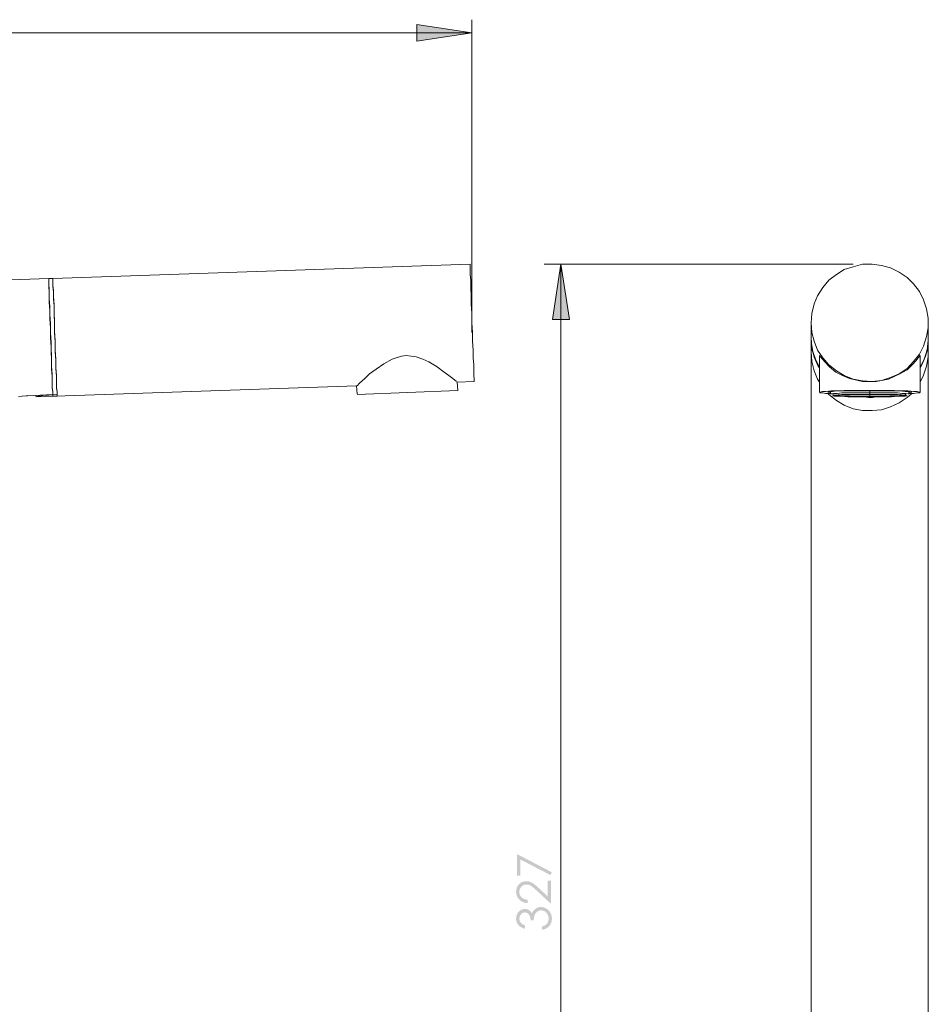
# Model space of a CAD drawing. Units: millimetres. Extents: x 7857 to 8355, y -1021 to -480.
# Drawn here: x 8100 to 8317, y -722 to -487 of the extents above; entities that cross this region are included whole.
import ezdxf

# ---------------------------------------------------------------- set-up
doc = ezdxf.new("R2010")
doc.units = ezdxf.units.MM
doc.layers.add('Default', color=7, linetype='Continuous', true_color=0x000000)

msp = doc.modelspace()

# ---------------------------------------------------------------- hatches: boundary and pattern name
at = {"layer": 'Default', "true_color": 0x808080, "extrusion": (0, 0, -1)}
for points in [[(-8207.91, -490.64), (-8194.78, -492.62), (-8194.78, -488.66)], [(-8229.1, -545.87), (-8231.22, -559.01), (-8227.13, -559.01)], [(-8218.67, -691.75), (-8218.67, -686.6), (-8226.99, -690.94), (-8226.65, -691.61), (-8219.44, -687.87), (-8219.44, -691.75)], [(-8221.21, -697.51), (-8221.21, -698.28), (-8221.13, -698.28), (-8221.06, -698.28), (-8220.99, -698.27), (-8220.91, -698.26), (-8220.84, -698.26), (-8220.77, -698.25), (-8220.7, -698.23), (-8220.63, -698.22), (-8220.57, -698.21), (-8220.5, -698.19), (-8220.43, -698.17), (-8220.37, -698.16), (-8220.3, -698.14), (-8220.24, -698.11), (-8220.18, -698.09), (-8220.11, -698.07), (-8220.05, -698.04), (-8219.99, -698.01), (-8219.93, -697.99), (-8219.88, -697.96), (-8219.82, -697.92), (-8219.76, -697.89), (-8219.7, -697.86), (-8219.65, -697.82), (-8219.59, -697.78), (-8219.54, -697.74), (-8219.49, -697.7), (-8219.44, -697.66), (-8219.38, -697.62), (-8219.33, -697.57), (-8219.28, -697.53), (-8219.24, -697.48), (-8219.19, -697.43), (-8219.14, -697.38), (-8219.1, -697.33), (-8219.06, -697.28), (-8219.01, -697.23), (-8218.97, -697.18), (-8218.94, -697.13), (-8218.9, -697.07), (-8218.86, -697.02), (-8218.83, -696.97), (-8218.8, -696.91), (-8218.77, -696.85), (-8218.74, -696.8), (-8218.71, -696.74), (-8218.68, -696.68), (-8218.66, -696.62), (-8218.64, -696.56), (-8218.61, -696.5), (-8218.59, -696.44), (-8218.57, -696.38), (-8218.56, -696.32), (-8218.54, -696.25), (-8218.53, -696.19), (-8218.51, -696.12), (-8218.5, -696.06), (-8218.49, -695.99), (-8218.48, -695.93), (-8218.48, -695.86), (-8218.47, -695.79), (-8218.47, -695.72), (-8218.47, -695.65), (-8218.47, -695.58), (-8218.47, -695.51), (-8218.47, -695.44), (-8218.47, -695.38), (-8218.48, -695.31), (-8218.48, -695.24), (-8218.49, -695.18), (-8218.5, -695.11), (-8218.51, -695.05), (-8218.52, -694.99), (-8218.54, -694.92), (-8218.55, -694.86), (-8218.57, -694.8), (-8218.59, -694.74), (-8218.6, -694.68), (-8218.62, -694.63), (-8218.65, -694.57), (-8218.67, -694.51), (-8218.69, -694.46), (-8218.72, -694.4), (-8218.75, -694.35), (-8218.78, -694.3), (-8218.81, -694.24), (-8218.84, -694.19), (-8218.87, -694.14), (-8218.91, -694.09), (-8218.94, -694.05), (-8218.98, -694), (-8219.02, -693.95), (-8219.06, -693.9), (-8219.1, -693.86), (-8219.14, -693.81), (-8219.19, -693.77), (-8219.23, -693.73), (-8219.28, -693.69), (-8219.33, -693.65), (-8219.37, -693.61), (-8219.42, -693.57), (-8219.47, -693.54), (-8219.52, -693.5), (-8219.57, -693.47), (-8219.62, -693.44), (-8219.67, -693.41), (-8219.72, -693.38), (-8219.77, -693.35), (-8219.82, -693.32), (-8219.87, -693.3), (-8219.92, -693.27), (-8219.98, -693.25), (-8220.03, -693.23), (-8220.08, -693.21), (-8220.14, -693.19), (-8220.19, -693.18), (-8220.25, -693.16), (-8220.31, -693.15), (-8220.36, -693.13), (-8220.42, -693.12), (-8220.48, -693.11), (-8220.53, -693.1), (-8220.59, -693.1), (-8220.65, -693.09), (-8220.71, -693.08), (-8220.77, -693.08), (-8220.83, -693.08), (-8220.89, -693.08), (-8220.98, -693.08), (-8221.07, -693.08), (-8221.15, -693.09), (-8221.23, -693.1), (-8221.32, -693.11), (-8221.4, -693.12), (-8221.48, -693.14), (-8221.56, -693.16), (-8221.64, -693.18), (-8221.72, -693.21), (-8221.8, -693.23), (-8221.88, -693.26), (-8221.96, -693.3), (-8222.04, -693.33), (-8222.11, -693.37), (-8222.19, -693.41), (-8222.27, -693.45), (-8222.35, -693.5), (-8222.43, -693.55), (-8222.52, -693.61), (-8222.61, -693.68), (-8222.7, -693.74), (-8222.9, -693.89), (-8223.11, -694.06), (-8223.34, -694.25), (-8223.83, -694.69), (-8226, -696.71), (-8226, -692.97), (-8226.79, -692.97), (-8226.79, -698.48), (-8223.44, -695.38), (-8222.96, -694.95), (-8222.75, -694.76), (-8222.55, -694.6), (-8222.38, -694.46), (-8222.21, -694.33), (-8222.14, -694.28), (-8222.07, -694.23), (-8222, -694.19), (-8221.94, -694.15), (-8221.87, -694.12), (-8221.81, -694.08), (-8221.75, -694.05), (-8221.69, -694.03), (-8221.63, -694), (-8221.56, -693.98), (-8221.5, -693.96), (-8221.43, -693.94), (-8221.37, -693.92), (-8221.3, -693.91), (-8221.24, -693.89), (-8221.17, -693.88), (-8221.11, -693.88), (-8221.04, -693.87), (-8220.97, -693.87), (-8220.91, -693.87), (-8220.86, -693.87), (-8220.82, -693.87), (-8220.78, -693.87), (-8220.74, -693.88), (-8220.7, -693.88), (-8220.66, -693.89), (-8220.62, -693.89), (-8220.58, -693.9), (-8220.54, -693.91), (-8220.5, -693.92), (-8220.46, -693.93), (-8220.42, -693.94), (-8220.38, -693.95), (-8220.34, -693.96), (-8220.31, -693.98), (-8220.27, -693.99), (-8220.23, -694.01), (-8220.2, -694.03), (-8220.16, -694.05), (-8220.12, -694.07), (-8220.09, -694.09), (-8220.05, -694.11), (-8220.02, -694.13), (-8219.99, -694.15), (-8219.95, -694.18), (-8219.92, -694.2), (-8219.89, -694.23), (-8219.85, -694.26), (-8219.82, -694.29), (-8219.79, -694.32), (-8219.76, -694.35), (-8219.73, -694.38), (-8219.7, -694.41), (-8219.67, -694.44), (-8219.64, -694.48), (-8219.61, -694.51), (-8219.58, -694.54), (-8219.56, -694.58), (-8219.53, -694.61), (-8219.51, -694.65), (-8219.49, -694.68), (-8219.47, -694.72), (-8219.45, -694.75), (-8219.43, -694.79), (-8219.41, -694.83), (-8219.39, -694.87), (-8219.37, -694.91), (-8219.36, -694.94), (-8219.34, -694.98), (-8219.33, -695.02), (-8219.31, -695.06), (-8219.3, -695.1), (-8219.29, -695.15), (-8219.28, -695.19), (-8219.27, -695.23), (-8219.26, -695.27), (-8219.26, -695.31), (-8219.25, -695.36), (-8219.24, -695.4), (-8219.24, -695.45), (-8219.24, -695.49), (-8219.23, -695.53), (-8219.23, -695.58), (-8219.23, -695.63), (-8219.23, -695.67), (-8219.23, -695.72), (-8219.24, -695.77), (-8219.24, -695.82), (-8219.24, -695.86), (-8219.25, -695.91), (-8219.26, -695.95), (-8219.26, -696), (-8219.27, -696.04), (-8219.28, -696.09), (-8219.29, -696.13), (-8219.31, -696.17), (-8219.32, -696.22), (-8219.33, -696.26), (-8219.35, -696.3), (-8219.36, -696.34), (-8219.38, -696.38), (-8219.4, -696.42), (-8219.42, -696.46), (-8219.44, -696.5), (-8219.46, -696.53), (-8219.48, -696.57), (-8219.5, -696.61), (-8219.52, -696.65), (-8219.55, -696.68), (-8219.58, -696.72), (-8219.6, -696.75), (-8219.63, -696.79), (-8219.66, -696.82), (-8219.69, -696.85), (-8219.72, -696.89), (-8219.75, -696.92), (-8219.78, -696.95), (-8219.82, -696.98), (-8219.85, -697.01), (-8219.89, -697.04), (-8219.92, -697.07), (-8219.96, -697.1), (-8220, -697.12), (-8220.04, -697.15), (-8220.08, -697.17), (-8220.12, -697.2), (-8220.16, -697.22), (-8220.2, -697.24), (-8220.24, -697.26), (-8220.29, -697.29), (-8220.33, -697.31), (-8220.37, -697.32), (-8220.42, -697.34), (-8220.47, -697.36), (-8220.51, -697.37), (-8220.56, -697.39), (-8220.61, -697.4), (-8220.66, -697.42), (-8220.71, -697.43), (-8220.76, -697.44), (-8220.82, -697.45), (-8220.87, -697.46), (-8220.92, -697.47), (-8220.98, -697.48), (-8221.09, -697.5)], [(-8220.55, -703.57), (-8220.55, -704.4), (-8220.43, -704.37), (-8220.31, -704.34), (-8220.19, -704.3), (-8220.13, -704.28), (-8220.08, -704.26), (-8220.02, -704.24), (-8219.97, -704.22), (-8219.92, -704.2), (-8219.86, -704.17), (-8219.81, -704.15), (-8219.76, -704.13), (-8219.71, -704.1), (-8219.66, -704.07), (-8219.62, -704.05), (-8219.57, -704.02), (-8219.52, -703.99), (-8219.48, -703.96), (-8219.43, -703.93), (-8219.39, -703.9), (-8219.35, -703.86), (-8219.31, -703.83), (-8219.27, -703.8), (-8219.23, -703.76), (-8219.19, -703.73), (-8219.15, -703.69), (-8219.11, -703.65), (-8219.08, -703.61), (-8219.04, -703.58), (-8219.01, -703.54), (-8218.97, -703.5), (-8218.94, -703.46), (-8218.91, -703.41), (-8218.88, -703.37), (-8218.85, -703.33), (-8218.82, -703.29), (-8218.8, -703.25), (-8218.77, -703.2), (-8218.75, -703.16), (-8218.72, -703.11), (-8218.7, -703.07), (-8218.68, -703.02), (-8218.66, -702.98), (-8218.64, -702.93), (-8218.62, -702.89), (-8218.6, -702.84), (-8218.58, -702.79), (-8218.57, -702.74), (-8218.56, -702.7), (-8218.54, -702.65), (-8218.53, -702.6), (-8218.52, -702.55), (-8218.51, -702.5), (-8218.5, -702.45), (-8218.49, -702.4), (-8218.49, -702.34), (-8218.48, -702.29), (-8218.47, -702.24), (-8218.47, -702.19), (-8218.47, -702.13), (-8218.47, -702.08), (-8218.47, -702.03), (-8218.47, -701.95), (-8218.47, -701.87), (-8218.48, -701.79), (-8218.48, -701.71), (-8218.49, -701.64), (-8218.51, -701.56), (-8218.52, -701.49), (-8218.54, -701.41), (-8218.56, -701.34), (-8218.58, -701.27), (-8218.6, -701.19), (-8218.63, -701.12), (-8218.66, -701.05), (-8218.69, -700.98), (-8218.72, -700.91), (-8218.76, -700.84), (-8218.79, -700.77), (-8218.83, -700.71), (-8218.87, -700.65), (-8218.91, -700.58), (-8218.96, -700.52), (-8219, -700.47), (-8219.05, -700.41), (-8219.1, -700.36), (-8219.14, -700.3), (-8219.2, -700.25), (-8219.22, -700.23), (-8219.25, -700.21), (-8219.28, -700.18), (-8219.3, -700.16), (-8219.33, -700.14), (-8219.36, -700.11), (-8219.39, -700.09), (-8219.42, -700.07), (-8219.45, -700.05), (-8219.48, -700.03), (-8219.54, -699.99), (-8219.6, -699.96), (-8219.66, -699.92), (-8219.72, -699.89), (-8219.78, -699.86), (-8219.85, -699.84), (-8219.91, -699.81), (-8219.97, -699.79), (-8220.01, -699.78), (-8220.04, -699.77), (-8220.07, -699.76), (-8220.1, -699.75), (-8220.13, -699.74), (-8220.17, -699.74), (-8220.2, -699.73), (-8220.23, -699.72), (-8220.26, -699.72), (-8220.3, -699.71), (-8220.33, -699.71), (-8220.36, -699.7), (-8220.4, -699.7), (-8220.43, -699.7), (-8220.46, -699.7), (-8220.5, -699.69), (-8220.53, -699.69), (-8220.56, -699.69), (-8220.63, -699.69), (-8220.69, -699.7), (-8220.76, -699.7), (-8220.82, -699.71), (-8220.88, -699.72), (-8220.94, -699.73), (-8220.97, -699.74), (-8221, -699.74), (-8221.03, -699.75), (-8221.06, -699.76), (-8221.09, -699.77), (-8221.12, -699.78), (-8221.15, -699.79), (-8221.18, -699.8), (-8221.2, -699.81), (-8221.23, -699.82), (-8221.26, -699.83), (-8221.29, -699.84), (-8221.32, -699.85), (-8221.34, -699.87), (-8221.37, -699.88), (-8221.4, -699.89), (-8221.42, -699.91), (-8221.45, -699.92), (-8221.48, -699.94), (-8221.5, -699.95), (-8221.53, -699.97), (-8221.55, -699.99), (-8221.6, -700.02), (-8221.65, -700.06), (-8221.7, -700.1), (-8221.75, -700.14), (-8221.8, -700.19), (-8221.84, -700.23), (-8221.89, -700.28), (-8221.93, -700.33), (-8221.98, -700.38), (-8222.02, -700.44), (-8222.06, -700.49), (-8222.1, -700.55), (-8222.14, -700.61), (-8222.18, -700.67), (-8222.22, -700.74), (-8222.25, -700.66), (-8222.29, -700.59), (-8222.32, -700.52), (-8222.36, -700.46), (-8222.39, -700.39), (-8222.43, -700.33), (-8222.47, -700.26), (-8222.52, -700.2), (-8222.56, -700.14), (-8222.61, -700.09), (-8222.65, -700.03), (-8222.7, -699.98), (-8222.75, -699.92), (-8222.81, -699.87), (-8222.86, -699.82), (-8222.92, -699.78), (-8222.96, -699.74), (-8223, -699.71), (-8223.04, -699.68), (-8223.08, -699.65), (-8223.12, -699.62), (-8223.17, -699.6), (-8223.21, -699.57), (-8223.25, -699.54), (-8223.29, -699.52), (-8223.34, -699.5), (-8223.38, -699.47), (-8223.42, -699.45), (-8223.47, -699.43), (-8223.51, -699.41), (-8223.56, -699.4), (-8223.6, -699.38), (-8223.65, -699.36), (-8223.69, -699.35), (-8223.74, -699.33), (-8223.79, -699.32), (-8223.83, -699.31), (-8223.88, -699.3), (-8223.93, -699.29), (-8223.97, -699.28), (-8224.02, -699.27), (-8224.07, -699.26), (-8224.12, -699.26), (-8224.17, -699.25), (-8224.21, -699.25), (-8224.26, -699.25), (-8224.31, -699.25), (-8224.36, -699.25), (-8224.45, -699.25), (-8224.54, -699.25), (-8224.62, -699.26), (-8224.7, -699.27), (-8224.79, -699.28), (-8224.87, -699.3), (-8224.96, -699.32), (-8225.04, -699.34), (-8225.12, -699.36), (-8225.2, -699.39), (-8225.28, -699.42), (-8225.36, -699.45), (-8225.44, -699.49), (-8225.52, -699.53), (-8225.6, -699.57), (-8225.68, -699.61), (-8225.76, -699.66), (-8225.83, -699.71), (-8225.9, -699.76), (-8225.98, -699.81), (-8226.04, -699.86), (-8226.11, -699.92), (-8226.14, -699.95), (-8226.17, -699.98), (-8226.2, -700.01), (-8226.24, -700.04), (-8226.27, -700.07), (-8226.29, -700.1), (-8226.32, -700.14), (-8226.35, -700.17), (-8226.41, -700.24), (-8226.46, -700.31), (-8226.51, -700.38), (-8226.56, -700.45), (-8226.6, -700.53), (-8226.65, -700.6), (-8226.69, -700.68), (-8226.73, -700.76), (-8226.76, -700.84), (-8226.8, -700.93), (-8226.83, -701.01), (-8226.86, -701.1), (-8226.88, -701.18), (-8226.9, -701.27), (-8226.93, -701.36), (-8226.94, -701.45), (-8226.96, -701.54), (-8226.97, -701.63), (-8226.98, -701.72), (-8226.99, -701.82), (-8226.99, -701.91), (-8226.99, -702.01), (-8226.99, -702.07), (-8226.99, -702.14), (-8226.99, -702.2), (-8226.98, -702.27), (-8226.98, -702.33), (-8226.97, -702.39), (-8226.96, -702.45), (-8226.95, -702.51), (-8226.94, -702.57), (-8226.93, -702.63), (-8226.92, -702.69), (-8226.91, -702.75), (-8226.89, -702.8), (-8226.88, -702.86), (-8226.86, -702.91), (-8226.84, -702.97), (-8226.82, -703.02), (-8226.8, -703.08), (-8226.78, -703.13), (-8226.75, -703.18), (-8226.73, -703.23), (-8226.71, -703.29), (-8226.68, -703.34), (-8226.65, -703.38), (-8226.62, -703.43), (-8226.59, -703.48), (-8226.56, -703.53), (-8226.53, -703.58), (-8226.49, -703.62), (-8226.46, -703.67), (-8226.42, -703.71), (-8226.39, -703.76), (-8226.35, -703.8), (-8226.31, -703.84), (-8226.27, -703.88), (-8226.23, -703.92), (-8226.18, -703.96), (-8226.14, -704), (-8226.1, -704.04), (-8226.05, -704.08), (-8226, -704.11), (-8225.95, -704.15), (-8225.9, -704.18), (-8225.85, -704.21), (-8225.8, -704.25), (-8225.75, -704.28), (-8225.7, -704.31), (-8225.64, -704.34), (-8225.59, -704.36), (-8225.53, -704.39), (-8225.47, -704.42), (-8225.41, -704.44), (-8225.35, -704.47), (-8225.29, -704.49), (-8225.23, -704.51), (-8225.16, -704.53), (-8225.1, -704.55), (-8225.03, -704.57), (-8224.9, -704.61), (-8224.76, -704.64), (-8224.61, -704.67), (-8224.61, -703.88), (-8224.71, -703.85), (-8224.8, -703.82), (-8224.89, -703.79), (-8224.98, -703.76), (-8225.06, -703.73), (-8225.14, -703.7), (-8225.22, -703.66), (-8225.29, -703.62), (-8225.33, -703.6), (-8225.36, -703.59), (-8225.4, -703.57), (-8225.43, -703.55), (-8225.46, -703.53), (-8225.49, -703.5), (-8225.52, -703.48), (-8225.55, -703.46), (-8225.58, -703.44), (-8225.61, -703.42), (-8225.63, -703.4), (-8225.66, -703.37), (-8225.68, -703.35), (-8225.71, -703.33), (-8225.73, -703.3), (-8225.75, -703.28), (-8225.78, -703.25), (-8225.81, -703.21), (-8225.83, -703.18), (-8225.86, -703.15), (-8225.88, -703.11), (-8225.91, -703.08), (-8225.93, -703.04), (-8225.95, -703.01), (-8225.97, -702.97), (-8225.99, -702.94), (-8226.01, -702.9), (-8226.03, -702.86), (-8226.04, -702.82), (-8226.06, -702.79), (-8226.08, -702.75), (-8226.09, -702.71), (-8226.1, -702.67), (-8226.12, -702.63), (-8226.13, -702.58), (-8226.14, -702.54), (-8226.15, -702.5), (-8226.16, -702.46), (-8226.17, -702.41), (-8226.17, -702.37), (-8226.18, -702.32), (-8226.19, -702.28), (-8226.19, -702.23), (-8226.19, -702.19), (-8226.2, -702.14), (-8226.2, -702.09), (-8226.2, -702.05), (-8226.2, -702), (-8226.2, -701.94), (-8226.2, -701.89), (-8226.2, -701.83), (-8226.19, -701.78), (-8226.19, -701.73), (-8226.18, -701.68), (-8226.18, -701.63), (-8226.17, -701.58), (-8226.16, -701.53), (-8226.15, -701.48), (-8226.14, -701.43), (-8226.13, -701.38), (-8226.11, -701.34), (-8226.1, -701.29), (-8226.09, -701.25), (-8226.07, -701.2), (-8226.05, -701.16), (-8226.03, -701.11), (-8226.02, -701.07), (-8225.99, -701.03), (-8225.97, -700.99), (-8225.95, -700.95), (-8225.93, -700.91), (-8225.9, -700.87), (-8225.88, -700.83), (-8225.85, -700.79), (-8225.82, -700.76), (-8225.8, -700.72), (-8225.77, -700.68), (-8225.74, -700.65), (-8225.7, -700.61), (-8225.67, -700.58), (-8225.64, -700.55), (-8225.6, -700.52), (-8225.57, -700.48), (-8225.54, -700.46), (-8225.5, -700.43), (-8225.47, -700.4), (-8225.43, -700.37), (-8225.4, -700.35), (-8225.36, -700.32), (-8225.32, -700.3), (-8225.29, -700.28), (-8225.25, -700.25), (-8225.21, -700.23), (-8225.17, -700.22), (-8225.13, -700.2), (-8225.1, -700.18), (-8225.06, -700.16), (-8225.02, -700.15), (-8224.98, -700.13), (-8224.94, -700.12), (-8224.9, -700.11), (-8224.86, -700.1), (-8224.82, -700.09), (-8224.77, -700.08), (-8224.73, -700.07), (-8224.69, -700.06), (-8224.65, -700.06), (-8224.61, -700.05), (-8224.56, -700.05), (-8224.52, -700.05), (-8224.47, -700.05), (-8224.43, -700.05), (-8224.4, -700.05), (-8224.37, -700.05), (-8224.34, -700.05), (-8224.31, -700.05), (-8224.28, -700.05), (-8224.25, -700.06), (-8224.23, -700.06), (-8224.2, -700.06), (-8224.17, -700.07), (-8224.14, -700.07), (-8224.11, -700.08), (-8224.08, -700.08), (-8224.05, -700.09), (-8224.03, -700.1), (-8224, -700.11), (-8223.97, -700.11), (-8223.94, -700.12), (-8223.92, -700.13), (-8223.89, -700.14), (-8223.86, -700.15), (-8223.83, -700.16), (-8223.81, -700.17), (-8223.78, -700.18), (-8223.75, -700.2), (-8223.73, -700.21), (-8223.7, -700.22), (-8223.65, -700.25), (-8223.59, -700.28), (-8223.54, -700.31), (-8223.49, -700.35), (-8223.44, -700.38), (-8223.42, -700.4), (-8223.39, -700.42), (-8223.37, -700.44), (-8223.35, -700.46), (-8223.33, -700.48), (-8223.3, -700.5), (-8223.28, -700.52), (-8223.26, -700.54), (-8223.24, -700.56), (-8223.22, -700.58), (-8223.2, -700.6), (-8223.18, -700.63), (-8223.16, -700.65), (-8223.14, -700.67), (-8223.12, -700.7), (-8223.1, -700.72), (-8223.09, -700.74), (-8223.07, -700.77), (-8223.05, -700.79), (-8223.04, -700.82), (-8223, -700.87), (-8222.97, -700.92), (-8222.95, -700.98), (-8222.92, -701.03), (-8222.91, -701.06), (-8222.89, -701.09), (-8222.88, -701.12), (-8222.87, -701.15), (-8222.86, -701.18), (-8222.85, -701.22), (-8222.82, -701.29), (-8222.8, -701.36), (-8222.78, -701.44), (-8222.77, -701.52), (-8222.75, -701.6), (-8222.73, -701.69), (-8222.72, -701.78), (-8222.69, -701.98), (-8222.67, -702.19), (-8222.66, -702.42), (-8221.91, -702.42), (-8221.91, -702.35), (-8221.91, -702.28), (-8221.91, -702.22), (-8221.9, -702.15), (-8221.9, -702.08), (-8221.89, -702.02), (-8221.88, -701.95), (-8221.87, -701.89), (-8221.85, -701.83), (-8221.84, -701.77), (-8221.82, -701.7), (-8221.8, -701.64), (-8221.78, -701.58), (-8221.76, -701.52), (-8221.74, -701.47), (-8221.72, -701.41), (-8221.69, -701.35), (-8221.67, -701.3), (-8221.64, -701.25), (-8221.61, -701.19), (-8221.59, -701.15), (-8221.56, -701.1), (-8221.53, -701.06), (-8221.5, -701.01), (-8221.48, -700.99), (-8221.46, -700.97), (-8221.45, -700.95), (-8221.43, -700.93), (-8221.41, -700.92), (-8221.4, -700.9), (-8221.38, -700.88), (-8221.36, -700.86), (-8221.35, -700.85), (-8221.33, -700.83), (-8221.31, -700.81), (-8221.29, -700.8), (-8221.28, -700.78), (-8221.26, -700.77), (-8221.24, -700.76), (-8221.22, -700.74), (-8221.18, -700.72), (-8221.14, -700.7), (-8221.12, -700.68), (-8221.1, -700.67), (-8221.08, -700.66), (-8221.06, -700.65), (-8221.04, -700.64), (-8221.02, -700.63), (-8221, -700.63), (-8220.98, -700.62), (-8220.96, -700.61), (-8220.94, -700.6), (-8220.92, -700.59), (-8220.9, -700.59), (-8220.88, -700.58), (-8220.86, -700.58), (-8220.84, -700.57), (-8220.82, -700.57), (-8220.8, -700.56), (-8220.78, -700.56), (-8220.75, -700.55), (-8220.73, -700.55), (-8220.71, -700.55), (-8220.69, -700.54), (-8220.67, -700.54), (-8220.65, -700.54), (-8220.62, -700.54), (-8220.6, -700.54), (-8220.58, -700.54), (-8220.56, -700.54), (-8220.52, -700.54), (-8220.49, -700.54), (-8220.46, -700.54), (-8220.43, -700.54), (-8220.39, -700.55), (-8220.36, -700.55), (-8220.33, -700.56), (-8220.3, -700.56), (-8220.27, -700.57), (-8220.24, -700.58), (-8220.21, -700.59), (-8220.18, -700.6), (-8220.15, -700.61), (-8220.12, -700.62), (-8220.09, -700.63), (-8220.06, -700.64), (-8220.03, -700.66), (-8220.01, -700.67), (-8219.98, -700.69), (-8219.95, -700.7), (-8219.92, -700.72), (-8219.9, -700.74), (-8219.87, -700.75), (-8219.84, -700.77), (-8219.82, -700.79), (-8219.79, -700.82), (-8219.76, -700.84), (-8219.74, -700.86), (-8219.71, -700.88), (-8219.69, -700.91), (-8219.66, -700.93), (-8219.64, -700.96), (-8219.62, -700.99), (-8219.59, -701.01), (-8219.57, -701.04), (-8219.55, -701.07), (-8219.53, -701.1), (-8219.51, -701.12), (-8219.49, -701.15), (-8219.47, -701.18), (-8219.45, -701.21), (-8219.44, -701.24), (-8219.42, -701.28), (-8219.4, -701.31), (-8219.39, -701.34), (-8219.38, -701.37), (-8219.36, -701.4), (-8219.35, -701.44), (-8219.34, -701.47), (-8219.33, -701.5), (-8219.32, -701.54), (-8219.31, -701.57), (-8219.3, -701.61), (-8219.29, -701.64), (-8219.28, -701.68), (-8219.28, -701.72), (-8219.27, -701.75), (-8219.27, -701.79), (-8219.26, -701.83), (-8219.26, -701.87), (-8219.26, -701.91), (-8219.26, -701.95), (-8219.25, -701.99), (-8219.25, -702.03), (-8219.25, -702.06), (-8219.25, -702.09), (-8219.26, -702.12), (-8219.26, -702.15), (-8219.26, -702.19), (-8219.26, -702.22), (-8219.27, -702.25), (-8219.27, -702.28), (-8219.28, -702.31), (-8219.28, -702.34), (-8219.29, -702.37), (-8219.3, -702.4), (-8219.3, -702.43), (-8219.31, -702.46), (-8219.32, -702.49), (-8219.33, -702.51), (-8219.34, -702.54), (-8219.35, -702.57), (-8219.36, -702.6), (-8219.37, -702.62), (-8219.38, -702.65), (-8219.39, -702.68), (-8219.41, -702.7), (-8219.42, -702.73), (-8219.44, -702.76), (-8219.45, -702.78), (-8219.47, -702.81), (-8219.48, -702.83), (-8219.5, -702.86), (-8219.51, -702.88), (-8219.53, -702.91), (-8219.55, -702.93), (-8219.57, -702.95), (-8219.59, -702.98), (-8219.61, -703), (-8219.63, -703.02), (-8219.65, -703.05), (-8219.68, -703.07), (-8219.7, -703.09), (-8219.72, -703.11), (-8219.75, -703.13), (-8219.77, -703.16), (-8219.8, -703.18), (-8219.83, -703.2), (-8219.86, -703.22), (-8219.89, -703.24), (-8219.95, -703.28), (-8220.01, -703.32), (-8220.08, -703.36), (-8220.15, -703.4), (-8220.22, -703.44), (-8220.3, -703.47), (-8220.38, -703.51), (-8220.46, -703.54)]]:
    msp.add_hatch(color=8, dxfattribs=at).paths.add_polyline_path(points, flags=0)

# ---------------------------------------------------------------- linework, layer by layer
at = {"layer": 'Default', "color": 8, "lineweight": 0, "true_color": 0x808080}
for points in [[(8207.91, -490.64), (8194.78, -492.62), (8194.78, -488.66)], [(8227.13, -559.01), (8229.1, -545.87), (8231.22, -559.01)]]:
    msp.add_lwpolyline(points, close=True, dxfattribs=at)
for points in [[(8207.91, -487.5), (8207.91, -562.12)], [(7949.28, -490.64), (8207.91, -490.64)], [(8298.88, -545.87), (8225.15, -545.87)], [(8229.1, -873.16), (8229.1, -545.87)]]:
    msp.add_lwpolyline(points, dxfattribs=at)
at = {"layer": 'Default', "color": 18, "lineweight": 0, "true_color": 0x000000}
for points in [[(8204.52, -575.96), (8204.38, -573.98), (8208.48, -573.84), (8208.48, -573.7), (8208.48, -573.28), (8208.34, -572.43), (8208.34, -571.3), (8208.34, -569.89), (8208.2, -568.19), (8208.2, -566.35), (8208.06, -564.24), (8208.06, -562.12), (8207.91, -559.86), (8207.91, -557.6), (8207.77, -555.34), (8207.77, -553.36), (8207.63, -551.38), (8207.63, -549.69), (8207.49, -548.27), (8207.49, -547.14), (8207.49, -546.44), (8207.49, -545.87), (8107.91, -549.26), (8106.92, -549.26), (8106.92, -549.4), (8106.92, -549.54), (8106.92, -550.25), (8106.92, -551.24), (8107.06, -552.51), (8107.06, -554.07), (8107.2, -555.9), (8107.2, -557.88), (8107.34, -560), (8107.34, -562.26), (8107.48, -564.52), (8107.48, -566.64), (8107.62, -568.76), (8107.62, -570.87), (8107.76, -572.57), (8107.76, -574.12), (8107.76, -575.39), (8107.91, -576.38), (8107.91, -577.09), (8107.91, -577.37), (8108.9, -577.37), (8108.9, -577.23), (8108.9, -576.95), (8108.9, -576.24), (8108.75, -575.25), (8108.75, -573.98), (8108.75, -572.43), (8108.61, -570.59), (8108.61, -568.47), (8108.47, -566.35), (8108.47, -564.09), (8108.33, -561.83), (8108.33, -559.57), (8108.19, -557.45), (8108.19, -555.48), (8108.05, -553.64), (8108.05, -552.09), (8107.91, -550.96), (8107.91, -549.97), (8107.91, -549.54), (8107.91, -549.26), (8107.91, -549.54), (8107.91, -550.25), (8107.91, -551.1), (8108.05, -552.51), (8108.05, -554.07), (8108.19, -555.76), (8108.19, -557.74), (8108.33, -560), (8108.33, -562.12), (8108.47, -564.38), (8108.47, -566.64), (8108.61, -568.76), (8108.61, -570.73), (8108.75, -572.57), (8108.75, -574.12), (8108.75, -575.39), (8108.9, -576.38), (8108.9, -576.95), (8106.92, -577.09), (8105.93, -577.09), (8105.08, -577.23), (8104.37, -577.37), (8103.95, -577.51), (8103.81, -577.09)], [(8099.71, -577.51), (8100.56, -577.37), (8101.55, -577.23), (8101.83, -577.23), (8107.91, -576.95), (8107.91, -576.24), (8107.76, -575.25), (8107.76, -573.84), (8107.76, -572.15), (8107.62, -570.17), (8107.62, -568.05), (8107.48, -565.65), (8107.34, -563.39), (8107.34, -561.13), (8107.2, -558.87), (8107.2, -556.89), (8107.06, -554.91), (8107.06, -553.22), (8107.06, -551.8), (8106.92, -550.67), (8106.92, -549.83), (8106.92, -549.4), (8106.92, -549.26), (8006.77, -552.79)], [(8288.85, -559.86), (8288.85, -563.25), (8288.85, -563.39), (8288.85, -566.78), (8288.85, -567.2), (8288.85, -567.91), (8288.85, -568.9), (8288.85, -570.31), (8288.85, -572), (8288.85, -573.98), (8288.85, -576.38), (8288.85, -579.07), (8288.85, -581.89), (8288.85, -585.14), (8288.85, -588.53), (8288.85, -592.2), (8288.85, -596.16), (8288.85, -600.11), (8288.85, -604.35), (8288.85, -608.73), (8288.85, -613.11), (8288.85, -617.63), (8288.85, -622.29), (8288.85, -626.81), (8288.85, -767.08)], [(8316.82, -767.08), (8316.82, -626.81), (8316.82, -622.29), (8316.82, -617.63), (8316.82, -613.11), (8316.82, -608.73), (8316.82, -604.35), (8316.82, -600.11), (8316.82, -596.16), (8316.82, -592.2), (8316.82, -588.53), (8316.82, -585.14), (8316.82, -581.89), (8316.82, -579.07), (8316.82, -576.38), (8316.82, -573.98), (8316.82, -572), (8316.82, -570.31), (8316.82, -568.9), (8316.82, -567.91), (8316.82, -567.2), (8316.82, -566.78), (8316.82, -563.39), (8316.82, -563.25), (8316.82, -559.86)], [(8180.51, -574.69), (8180.51, -574.83), (8181.08, -574.26), (8182.35, -573.13), (8183.48, -572), (8185.03, -570.87), (8186.87, -569.6), (8188.85, -568.47), (8191.11, -567.77), (8192.24, -567.62), (8194.64, -567.91), (8196.19, -568.47), (8197.6, -569.18), (8199.58, -570.31), (8201.28, -571.58), (8202.41, -572.43), (8203.39, -573.13), (8204.24, -573.84)], [(8288.85, -566.78), (8288.99, -569.04), (8289.56, -571.3), (8290.41, -573.28), (8290.83, -573.98)], [(8314.84, -573.98), (8315.69, -572.29), (8316.4, -570.17), (8316.82, -567.91), (8316.82, -566.78)], [(8103.95, -577.51), (8180.37, -574.83), (8180.51, -576.81)], [(8180.52, -576.92), (8204.52, -575.96)], [(8290.83, -576.38), (8290.97, -576.52), (8291.54, -576.52), (8292.39, -576.67), (8293.37, -576.67)], [(8312.16, -576.24), (8311.31, -576.24), (8310.04, -576.1), (8308.63, -576.1), (8306.94, -576.1), (8305.24, -576.1), (8303.26, -576.1), (8301.43, -576.1), (8299.59, -576.1), (8297.75, -576.1), (8296.34, -576.1), (8294.93, -576.1), (8293.94, -576.24), (8293.23, -576.24), (8292.81, -576.38), (8293.23, -576.52), (8293.37, -576.52)], [(8292.81, -576.67), (8293.09, -576.95), (8294.93, -578.36), (8296.76, -579.49), (8298.88, -580.34), (8301.14, -580.76), (8303.4, -580.76), (8305.66, -580.62), (8307.78, -579.91), (8309.9, -578.93), (8311.74, -577.65), (8312.87, -576.67)], [(8293.52, -576.81), (8293.66, -576.81), (8294.22, -576.67), (8295.07, -576.67), (8296.2, -576.52), (8297.61, -576.52), (8299.31, -576.52), (8301, -576.52), (8302.84, -576.52), (8304.67, -576.52), (8306.37, -576.52), (8308.06, -576.52), (8309.48, -576.52), (8310.61, -576.67), (8311.45, -576.67), (8312.02, -576.81), (8312.16, -576.81), (8312.16, -576.24), (8312.73, -576.38), (8312.87, -576.38), (8312.73, -576.38), (8312.3, -576.52)], [(8294.22, -576.95), (8293.66, -576.81), (8293.52, -576.81), (8293.52, -576.24)], [(8294.65, -577.09), (8294.93, -577.09), (8295.07, -577.09), (8295.63, -577.23), (8296.62, -577.23), (8297.89, -577.23), (8299.45, -577.37), (8301, -577.37), (8302.84, -577.37), (8304.53, -577.37), (8306.23, -577.37), (8307.78, -577.23), (8309.05, -577.23), (8310.04, -577.23), (8310.61, -577.09), (8310.75, -577.09)], [(8311.03, -577.09), (8310.61, -577.09), (8309.9, -577.23), (8308.91, -577.23), (8307.64, -577.23), (8306.23, -577.37), (8304.53, -577.37), (8302.84, -577.37), (8301.14, -577.37), (8299.45, -577.37), (8298.04, -577.23), (8296.76, -577.23), (8295.63, -577.23), (8294.93, -577.09)], [(8304.67, -577.51), (8304.39, -577.51), (8303.54, -577.65), (8302.56, -577.65), (8301.57, -577.51), (8301, -577.51)], [(8302.84, -577.37), (8302.84, -576.95), (8302.84, -576.81), (8302.84, -576.67), (8302.84, -576.52), (8302.84, -576.1)], [(8312.3, -576.67), (8313.29, -576.67), (8314.14, -576.52), (8314.7, -576.52), (8314.84, -576.38)]]:
    msp.add_lwpolyline(points, dxfattribs=at)
for points in [[(8288.99, -562.12), (8288.85, -559.86), (8288.99, -557.6), (8289.56, -555.34), (8290.41, -553.36), (8291.68, -551.38), (8293.09, -549.69), (8294.93, -548.27), (8296.76, -547.14), (8298.88, -546.44), (8301.14, -545.87), (8303.4, -545.87), (8305.66, -546.15), (8307.78, -546.72), (8309.9, -547.71), (8311.74, -548.98), (8313.29, -550.53), (8314.7, -552.37), (8315.69, -554.35), (8316.4, -556.47), (8316.82, -558.73), (8316.82, -560.99), (8316.4, -563.1), (8315.69, -565.37), (8314.7, -567.34), (8313.29, -569.04), (8311.74, -570.73), (8309.9, -572), (8307.78, -572.85), (8305.66, -573.56), (8303.4, -573.84), (8301.14, -573.7), (8298.88, -573.28), (8296.76, -572.43), (8294.93, -571.3), (8293.09, -569.89), (8291.68, -568.19), (8290.41, -566.35), (8289.56, -564.24)], [(8290.83, -570.45), (8289.84, -568.47), (8289.14, -566.35), (8288.85, -564.09), (8288.85, -563.25), (8288.85, -564.38), (8289.28, -566.64), (8289.98, -568.76)], [(8288.85, -563.39), (8288.99, -565.65), (8289.56, -568.05), (8290.55, -570.17), (8290.83, -570.59), (8289.98, -568.76), (8289.28, -566.64), (8288.85, -564.52)], [(8316.82, -563.25), (8316.82, -564.09), (8316.54, -566.35), (8315.83, -568.47), (8314.84, -570.45), (8315.27, -569.74), (8316.12, -567.77), (8316.68, -565.51)], [(8316.82, -563.39), (8316.68, -565.65), (8316.12, -567.77), (8315.27, -569.89), (8314.84, -570.59), (8315.83, -568.61), (8316.54, -566.5), (8316.82, -564.38)], [(8290.83, -567.62), (8291.11, -567.91), (8291.54, -568.47), (8292.1, -569.18), (8293.23, -570.31), (8294.79, -571.58), (8296.34, -572.43), (8298.04, -573.13), (8301.14, -573.84), (8304.39, -573.84), (8307.36, -573.28), (8310.04, -572), (8311.74, -571.02), (8313.01, -569.74), (8313.86, -568.9), (8314.42, -568.19), (8314.84, -567.62), (8314.84, -576.38), (8314.7, -576.38), (8314.14, -576.24), (8313.29, -576.24), (8312.02, -576.1), (8310.61, -576.1), (8308.77, -575.96), (8306.94, -575.96), (8304.96, -575.96), (8302.84, -575.96), (8300.72, -575.96), (8298.74, -575.96), (8296.76, -575.96), (8295.07, -576.1), (8293.66, -576.1), (8292.39, -576.24), (8291.54, -576.24), (8290.97, -576.38), (8290.83, -576.38)], [(8309.48, -576.95), (8308.06, -576.95), (8306.51, -576.95), (8304.67, -576.95), (8302.84, -576.95), (8301, -576.95), (8299.17, -576.95), (8297.61, -576.95), (8296.2, -576.95), (8295.07, -577.09), (8294.36, -577.09), (8293.94, -577.23), (8294.36, -577.37), (8295.07, -577.37), (8296.2, -577.37), (8297.61, -577.51), (8299.17, -577.51), (8301, -577.51), (8302.84, -577.51), (8304.67, -577.51), (8306.51, -577.51), (8308.06, -577.51), (8309.48, -577.37), (8310.61, -577.37), (8311.31, -577.37), (8311.74, -577.23), (8311.31, -577.09), (8310.61, -577.09)], [(8311.6, -577.23), (8311.17, -577.37), (8310.47, -577.37), (8309.34, -577.37), (8307.92, -577.51), (8306.37, -577.51), (8304.67, -577.51), (8302.84, -577.51), (8301, -577.51), (8299.31, -577.51), (8297.61, -577.51), (8296.34, -577.37), (8295.21, -577.37), (8294.5, -577.37), (8294.08, -577.23), (8294.5, -577.09), (8295.21, -577.09), (8295.35, -577.09), (8295.49, -576.95), (8295.35, -577.09), (8295.21, -577.09), (8296.34, -576.95), (8297.61, -576.95), (8299.31, -576.95), (8301, -576.95), (8302.84, -576.95), (8304.67, -576.95), (8306.37, -576.95), (8307.92, -576.95), (8309.34, -576.95), (8310.47, -577.09), (8310.32, -577.09), (8310.32, -576.95), (8310.18, -576.95), (8310.32, -576.95), (8310.32, -577.09), (8310.47, -577.09), (8311.17, -577.09), (8311.6, -577.23), (8311.74, -577.23), (8311.6, -577.23), (8311.45, -577.09), (8311.45, -576.95), (8311.31, -576.81), (8311.45, -576.67), (8311.31, -576.81), (8311.45, -576.67), (8311.31, -576.81), (8311.45, -576.95), (8311.45, -577.09)]]:
    msp.add_lwpolyline(points, close=True, dxfattribs=at)

doc.saveas('drawing.dxf')
